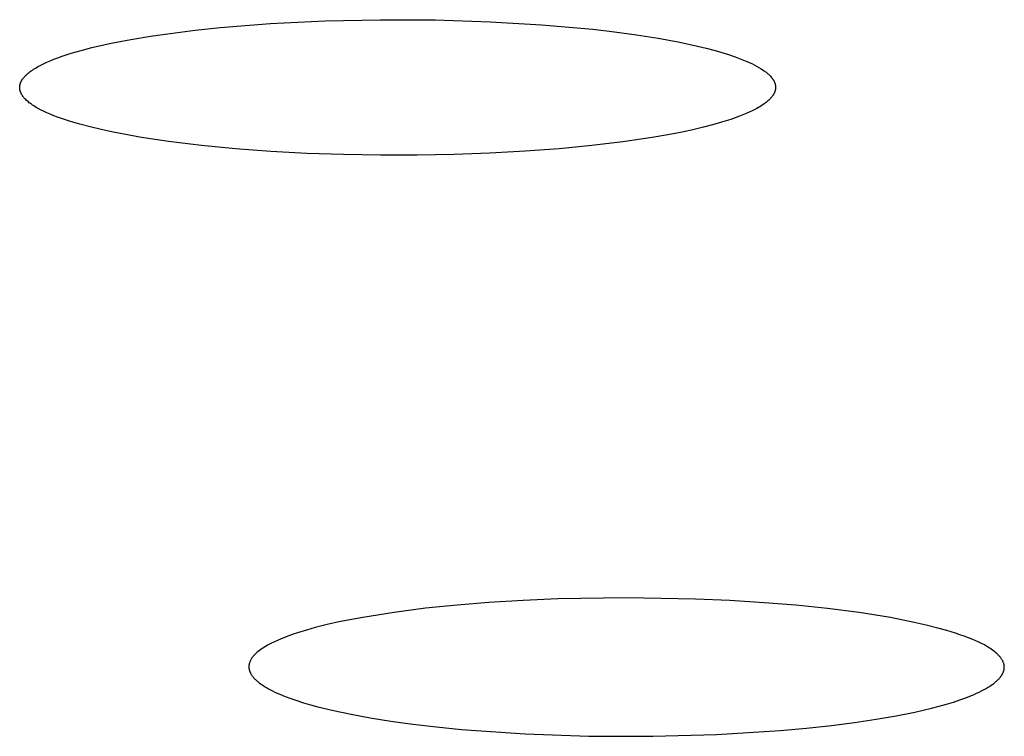
# Model space of a CAD drawing. Units: millimetres. Extents: x -534 to 533, y -2191 to 2192.
# Drawn here: x 363 to 369, y 2098 to 2103 of the extents above; entities that cross this region are included whole.
import ezdxf

# ---------------------------------------------------------------- set-up
doc = ezdxf.new("R2010")
doc.units = ezdxf.units.MM
doc.header["$MEASUREMENT"] = 0
doc.layers.add('Default', color=7, linetype='Continuous', true_color=0x000000)

msp = doc.modelspace()

# ---------------------------------------------------------------- linework, layer by layer
at = {"layer": 'Default', "color": 7, "true_color": 0xffffff}
for p, q in [((363.7662, 2103.1233), (363.9314, 2103.1406)), ((363.9314, 2103.1406), (364.2626, 2103.1669)), ((364.2626, 2103.1669), (364.6244, 2103.185)), ((364.6244, 2103.185), (364.9865, 2103.193)), ((364.9865, 2103.193), (365.3488, 2103.1911)), ((365.3488, 2103.1911), (365.7108, 2103.1796)), ((365.7108, 2103.1796), (366.0494, 2103.1599)), ((366.0494, 2103.1599), (366.3873, 2103.1297)), ((363.3424, 2103.0625), (363.4716, 2103.0841)), ((363.4716, 2103.0841), (363.6013, 2103.1028)), ((363.6013, 2103.1028), (363.7662, 2103.1233)), ((366.3873, 2103.1297), (366.5313, 2103.1129)), ((366.5313, 2103.1129), (366.675, 2103.0934)), ((366.675, 2103.0934), (366.8181, 2103.0706)), ((366.8181, 2103.0706), (366.9607, 2103.0442)), ((363.015, 2102.9901), (363.0861, 2103.0087)), ((363.0861, 2103.0087), (363.2138, 2103.0376)), ((363.2138, 2103.0376), (363.3424, 2103.0625)), ((366.9607, 2103.0442), (367.0774, 2103.0191)), ((367.0774, 2103.0191), (367.1354, 2103.0051)), ((367.1354, 2103.0051), (367.1931, 2102.9898)), ((362.8366, 2102.9321), (362.8627, 2102.942)), ((362.8627, 2102.942), (362.8902, 2102.9518)), ((362.8902, 2102.9518), (362.9497, 2102.9712)), ((362.9497, 2102.9712), (363.015, 2102.9901)), ((367.1931, 2102.9898), (367.2378, 2102.9769)), ((367.2378, 2102.9769), (367.2822, 2102.963)), ((367.2822, 2102.963), (367.3262, 2102.9479)), ((367.3262, 2102.9479), (367.3697, 2102.9315)), ((362.7102, 2102.8712), (362.7187, 2102.8764)), ((362.7187, 2102.8764), (362.7276, 2102.8815)), ((362.7276, 2102.8815), (362.7466, 2102.8918)), ((362.7466, 2102.8918), (362.7669, 2102.902)), ((362.7669, 2102.902), (362.7887, 2102.9121)), ((362.7887, 2102.9121), (362.8119, 2102.9221)), ((362.8119, 2102.9221), (362.8366, 2102.9321)), ((367.3697, 2102.9315), (367.4024, 2102.9181)), ((367.4024, 2102.9181), (367.4185, 2102.911)), ((367.4185, 2102.911), (367.4345, 2102.9035)), ((367.4345, 2102.9035), (367.4503, 2102.8957)), ((367.4503, 2102.8957), (367.4659, 2102.8875)), ((367.4659, 2102.8875), (367.4813, 2102.8788)), ((367.4813, 2102.8788), (367.4964, 2102.8697)), ((362.635, 2102.8086), (362.6372, 2102.8112)), ((362.6372, 2102.8112), (362.6394, 2102.8138)), ((362.6394, 2102.8138), (362.6416, 2102.8165)), ((362.6416, 2102.8165), (362.644, 2102.8191)), ((362.644, 2102.8191), (362.6465, 2102.8217)), ((362.6465, 2102.8217), (362.649, 2102.8243)), ((362.649, 2102.8243), (362.6544, 2102.8296)), ((362.6544, 2102.8296), (362.6601, 2102.8348)), ((362.6601, 2102.8348), (362.6662, 2102.8401)), ((362.6662, 2102.8401), (362.6727, 2102.8453)), ((362.6727, 2102.8453), (362.6794, 2102.8505)), ((362.6794, 2102.8505), (362.6866, 2102.8557)), ((362.6866, 2102.8557), (362.6941, 2102.8609)), ((362.6941, 2102.8609), (362.7019, 2102.8661)), ((362.7019, 2102.8661), (362.7102, 2102.8712)), ((367.4964, 2102.8697), (367.5068, 2102.863)), ((367.5068, 2102.863), (367.5171, 2102.8559)), ((367.5171, 2102.8559), (367.5221, 2102.8523)), ((367.5221, 2102.8523), (367.527, 2102.8486)), ((367.527, 2102.8486), (367.5319, 2102.8448)), ((367.5319, 2102.8448), (367.5366, 2102.8408)), ((367.5366, 2102.8408), (367.5413, 2102.8368)), ((367.5413, 2102.8368), (367.5459, 2102.8327)), ((367.5459, 2102.8327), (367.5503, 2102.8284)), ((367.5503, 2102.8284), (367.5546, 2102.824)), ((367.5546, 2102.824), (367.5588, 2102.8195)), ((367.5588, 2102.8195), (367.5629, 2102.8149)), ((367.5629, 2102.8149), (367.5668, 2102.8101)), ((367.5668, 2102.8101), (367.5686, 2102.8076)), ((362.6106, 2102.7477), (362.6107, 2102.7504)), ((362.6106, 2102.7451), (362.6106, 2102.7477)), ((362.6107, 2102.7424), (362.6106, 2102.7451)), ((362.6107, 2102.7504), (362.6109, 2102.753)), ((362.6109, 2102.753), (362.6112, 2102.7557)), ((362.6112, 2102.7557), (362.6115, 2102.7583)), ((362.6115, 2102.7583), (362.612, 2102.761)), ((362.612, 2102.761), (362.6125, 2102.7636)), ((362.6125, 2102.7636), (362.6132, 2102.7662)), ((362.6132, 2102.7662), (362.6139, 2102.7689)), ((362.6139, 2102.7689), (362.6147, 2102.7715)), ((362.6147, 2102.7715), (362.6156, 2102.7742)), ((362.6156, 2102.7742), (362.6165, 2102.7768)), ((362.6165, 2102.7768), (362.6176, 2102.7795)), ((362.6176, 2102.7795), (362.6187, 2102.7821)), ((362.6187, 2102.7821), (362.62, 2102.7848)), ((362.62, 2102.7848), (362.6213, 2102.7874)), ((362.6213, 2102.7874), (362.6227, 2102.7901)), ((362.6227, 2102.7901), (362.6242, 2102.7927)), ((362.6242, 2102.7927), (362.6258, 2102.7954)), ((362.6258, 2102.7954), (362.6275, 2102.798)), ((362.6275, 2102.798), (362.6292, 2102.8006)), ((362.6292, 2102.8006), (362.6311, 2102.8033)), ((362.6311, 2102.8033), (362.633, 2102.8059)), ((362.633, 2102.8059), (362.635, 2102.8086)), ((367.5686, 2102.8076), (367.5705, 2102.8052)), ((367.5705, 2102.8052), (367.5737, 2102.8007)), ((367.5737, 2102.8007), (367.5752, 2102.7984)), ((367.5752, 2102.7984), (367.5767, 2102.796)), ((367.5767, 2102.796), (367.5781, 2102.7937)), ((367.5781, 2102.7937), (367.5795, 2102.7913)), ((367.5795, 2102.7913), (367.5809, 2102.7889)), ((367.5809, 2102.7889), (367.5821, 2102.7864)), ((367.5821, 2102.7864), (367.5833, 2102.784)), ((367.5833, 2102.784), (367.5845, 2102.7815)), ((367.5845, 2102.7815), (367.5856, 2102.779)), ((367.5856, 2102.779), (367.5866, 2102.7764)), ((367.5866, 2102.7764), (367.5875, 2102.7738)), ((367.5875, 2102.7738), (367.5883, 2102.7712)), ((367.5883, 2102.7712), (367.5891, 2102.7686)), ((367.5891, 2102.7686), (367.5897, 2102.766)), ((367.5897, 2102.766), (367.5903, 2102.7633)), ((367.5903, 2102.7633), (367.5908, 2102.7606)), ((367.5908, 2102.7606), (367.5912, 2102.758)), ((367.5912, 2102.758), (367.5914, 2102.7552)), ((367.5914, 2102.7552), (367.5917, 2102.7525)), ((367.5917, 2102.7525), (367.5918, 2102.7498)), ((367.5918, 2102.7471), (367.5917, 2102.7443)), ((367.5918, 2102.7498), (367.5918, 2102.7471)), ((362.6108, 2102.7398), (362.6107, 2102.7424)), ((362.6111, 2102.7371), (362.6108, 2102.7398)), ((362.6114, 2102.7345), (362.6111, 2102.7371)), ((362.6118, 2102.7318), (362.6114, 2102.7345)), ((362.6123, 2102.7292), (362.6118, 2102.7318)), ((362.6129, 2102.7265), (362.6123, 2102.7292)), ((362.6136, 2102.7239), (362.6129, 2102.7265)), ((362.6144, 2102.7212), (362.6136, 2102.7239)), ((362.6152, 2102.7186), (362.6144, 2102.7212)), ((362.6162, 2102.716), (362.6152, 2102.7186)), ((362.6172, 2102.7133), (362.6162, 2102.716)), ((362.6183, 2102.7107), (362.6172, 2102.7133)), ((362.6195, 2102.7081), (362.6183, 2102.7107)), ((362.6208, 2102.7054), (362.6195, 2102.7081)), ((362.6222, 2102.7028), (362.6208, 2102.7054)), ((362.6236, 2102.7002), (362.6222, 2102.7028)), ((362.6252, 2102.6975), (362.6236, 2102.7002)), ((362.6268, 2102.6949), (362.6252, 2102.6975)), ((362.6285, 2102.6923), (362.6268, 2102.6949)), ((362.6303, 2102.6896), (362.6285, 2102.6923)), ((362.6322, 2102.687), (362.6303, 2102.6896)), ((362.6342, 2102.6844), (362.6322, 2102.687)), ((362.6362, 2102.6818), (362.6342, 2102.6844)), ((362.6384, 2102.6792), (362.6362, 2102.6818)), ((367.5639, 2102.68), (367.5613, 2102.677)), ((367.5659, 2102.6824), (367.5639, 2102.68)), ((367.5678, 2102.6848), (367.5659, 2102.6824)), ((367.5697, 2102.6873), (367.5678, 2102.6848)), ((367.5715, 2102.6898), (367.5697, 2102.6873)), ((367.5733, 2102.6923), (367.5715, 2102.6898)), ((367.5751, 2102.6949), (367.5733, 2102.6923)), ((367.5767, 2102.6975), (367.5751, 2102.6949)), ((367.5783, 2102.7002), (367.5767, 2102.6975)), ((367.5799, 2102.7029), (367.5783, 2102.7002)), ((367.5813, 2102.7056), (367.5799, 2102.7029)), ((367.5827, 2102.7084), (367.5813, 2102.7056)), ((367.584, 2102.7112), (367.5827, 2102.7084)), ((367.5852, 2102.714), (367.584, 2102.7112)), ((367.5863, 2102.7169), (367.5852, 2102.714)), ((367.5873, 2102.7198), (367.5863, 2102.7169)), ((367.5883, 2102.7228), (367.5873, 2102.7198)), ((367.589, 2102.7254), (367.5883, 2102.7228)), ((367.5896, 2102.7281), (367.589, 2102.7254)), ((367.5902, 2102.7308), (367.5896, 2102.7281)), ((367.5907, 2102.7334), (367.5902, 2102.7308)), ((367.5911, 2102.7362), (367.5907, 2102.7334)), ((367.5914, 2102.7389), (367.5911, 2102.7362)), ((367.5916, 2102.7416), (367.5914, 2102.7389)), ((367.5917, 2102.7443), (367.5916, 2102.7416)), ((362.6406, 2102.6765), (362.6384, 2102.6792)), ((362.6429, 2102.6739), (362.6406, 2102.6765)), ((362.6453, 2102.6713), (362.6429, 2102.6739)), ((362.6504, 2102.6661), (362.6453, 2102.6713)), ((362.6558, 2102.6609), (362.6504, 2102.6661)), ((362.6615, 2102.6557), (362.6558, 2102.6609)), ((362.6676, 2102.6505), (362.6615, 2102.6557)), ((362.674, 2102.6454), (362.6676, 2102.6505)), ((362.6808, 2102.6402), (362.674, 2102.6454)), ((362.6879, 2102.6351), (362.6808, 2102.6402)), ((362.6954, 2102.63), (362.6879, 2102.6351)), ((362.7032, 2102.6248), (362.6954, 2102.63)), ((362.7113, 2102.6197), (362.7032, 2102.6248)), ((362.7197, 2102.6147), (362.7113, 2102.6197)), ((367.488, 2102.6193), (367.4784, 2102.6135)), ((367.4976, 2102.6253), (367.488, 2102.6193)), ((367.5071, 2102.6315), (367.4976, 2102.6253)), ((367.5164, 2102.638), (367.5071, 2102.6315)), ((367.5228, 2102.6426), (367.5164, 2102.638)), ((367.5291, 2102.6474), (367.5228, 2102.6426)), ((367.5354, 2102.6524), (367.5291, 2102.6474)), ((367.5414, 2102.6575), (367.5354, 2102.6524)), ((367.5474, 2102.6628), (367.5414, 2102.6575)), ((367.5502, 2102.6655), (367.5474, 2102.6628)), ((367.5531, 2102.6683), (367.5502, 2102.6655)), ((367.5559, 2102.6711), (367.5531, 2102.6683)), ((367.5586, 2102.674), (367.5559, 2102.6711)), ((367.5613, 2102.677), (367.5586, 2102.674)), ((362.7285, 2102.6096), (362.7197, 2102.6147)), ((362.7472, 2102.5995), (362.7285, 2102.6096)), ((362.7671, 2102.5895), (362.7472, 2102.5995)), ((362.7885, 2102.5796), (362.7671, 2102.5895)), ((362.8111, 2102.5697), (362.7885, 2102.5796)), ((362.8351, 2102.56), (362.8111, 2102.5697)), ((362.8605, 2102.5503), (362.8351, 2102.56)), ((362.8871, 2102.5407), (362.8605, 2102.5503)), ((367.3551, 2102.5566), (367.3258, 2102.5457)), ((367.3763, 2102.5648), (367.3551, 2102.5566)), ((367.3972, 2102.5734), (367.3763, 2102.5648)), ((367.418, 2102.5825), (367.3972, 2102.5734)), ((367.4385, 2102.5922), (367.418, 2102.5825)), ((367.4586, 2102.6025), (367.4385, 2102.5922)), ((367.4685, 2102.6079), (367.4586, 2102.6025)), ((367.4784, 2102.6135), (367.4685, 2102.6079)), ((362.9445, 2102.5219), (362.8871, 2102.5407)), ((363.0071, 2102.5035), (362.9445, 2102.5219)), ((363.0751, 2102.4855), (363.0071, 2102.5035)), ((363.1482, 2102.4681), (363.0751, 2102.4855)), ((367.1765, 2102.4994), (367.1159, 2102.4838)), ((367.2366, 2102.5166), (367.1765, 2102.4994)), ((367.2962, 2102.5355), (367.2366, 2102.5166)), ((367.3258, 2102.5457), (367.2962, 2102.5355)), ((363.2267, 2102.4513), (363.1482, 2102.4681)), ((363.3103, 2102.435), (363.2267, 2102.4513)), ((363.3991, 2102.4194), (363.3103, 2102.435)), ((366.8685, 2102.4314), (366.7779, 2102.4158)), ((366.9551, 2102.4479), (366.8685, 2102.4314)), ((367.0377, 2102.4654), (366.9551, 2102.4479)), ((367.1159, 2102.4838), (367.0377, 2102.4654)), ((363.5923, 2102.3901), (363.3991, 2102.4194)), ((363.8082, 2102.3636), (363.5923, 2102.3901)), ((364.0332, 2102.3418), (363.8082, 2102.3636)), ((366.3815, 2102.3628), (366.166, 2102.3421)), ((366.5861, 2102.3874), (366.3815, 2102.3628)), ((366.7779, 2102.4158), (366.5861, 2102.3874)), ((364.2655, 2102.3245), (364.0332, 2102.3418)), ((364.5032, 2102.3117), (364.2655, 2102.3245)), ((364.7445, 2102.3033), (364.5032, 2102.3117)), ((364.9875, 2102.2993), (364.7445, 2102.3033)), ((365.2306, 2102.2995), (364.9875, 2102.2993)), ((365.4718, 2102.304), (365.2306, 2102.2995)), ((365.7093, 2102.3126), (365.4718, 2102.304)), ((365.9413, 2102.3254), (365.7093, 2102.3126)), ((366.166, 2102.3421), (365.9413, 2102.3254)), ((366.1562, 2099.3734), (365.9295, 2099.3637)), ((366.6101, 2099.3808), (366.1562, 2099.3734)), ((367.0639, 2099.3728), (366.6101, 2099.3808)), ((367.2907, 2099.3628), (367.0639, 2099.3728)), ((365.286, 2099.3118), (365.0784, 2099.285)), ((365.4942, 2099.3331), (365.286, 2099.3118)), ((365.7029, 2099.3498), (365.4942, 2099.3331)), ((365.9295, 2099.3637), (365.7029, 2099.3498)), ((367.5173, 2099.3487), (367.2907, 2099.3628)), ((367.726, 2099.3318), (367.5173, 2099.3487)), ((367.9342, 2099.3103), (367.726, 2099.3318)), ((368.1418, 2099.2834), (367.9342, 2099.3103)), ((364.8717, 2099.252), (364.7142, 2099.2215)), ((365.0784, 2099.285), (364.8717, 2099.252)), ((368.3485, 2099.25), (368.1418, 2099.2834)), ((368.5061, 2099.2191), (368.3485, 2099.25)), ((364.5582, 2099.1843), (364.4998, 2099.1681)), ((364.636, 2099.2039), (364.5582, 2099.1843)), ((364.7142, 2099.2215), (364.636, 2099.2039)), ((368.5844, 2099.2013), (368.5061, 2099.2191)), ((368.6622, 2099.1817), (368.5844, 2099.2013)), ((368.7205, 2099.1653), (368.6622, 2099.1817)), ((364.3564, 2099.1197), (364.3283, 2099.1083)), ((364.3848, 2099.1304), (364.3564, 2099.1197)), ((364.4133, 2099.1406), (364.3848, 2099.1304)), ((364.442, 2099.1502), (364.4133, 2099.1406)), ((364.4998, 2099.1681), (364.442, 2099.1502)), ((368.7783, 2099.1474), (368.7205, 2099.1653)), ((368.807, 2099.1377), (368.7783, 2099.1474)), ((368.8356, 2099.1275), (368.807, 2099.1377)), ((368.8639, 2099.1168), (368.8356, 2099.1275)), ((368.892, 2099.1054), (368.8639, 2099.1168)), ((364.2168, 2099.0516), (364.2081, 2099.0458)), ((364.2255, 2099.0572), (364.2168, 2099.0516)), ((364.2345, 2099.0626), (364.2255, 2099.0572)), ((364.2435, 2099.0678), (364.2345, 2099.0626)), ((364.2526, 2099.0728), (364.2435, 2099.0678)), ((364.2711, 2099.0825), (364.2526, 2099.0728)), ((364.29, 2099.0915), (364.2711, 2099.0825)), ((364.309, 2099.1001), (364.29, 2099.0915)), ((364.3283, 2099.1083), (364.309, 2099.1001)), ((368.9113, 2099.0972), (368.892, 2099.1054)), ((368.9304, 2099.0885), (368.9113, 2099.0972)), ((368.9493, 2099.0794), (368.9304, 2099.0885)), ((368.9678, 2099.0698), (368.9493, 2099.0794)), ((368.9769, 2099.0647), (368.9678, 2099.0698)), ((368.986, 2099.0595), (368.9769, 2099.0647)), ((368.9949, 2099.0541), (368.986, 2099.0595)), ((369.0037, 2099.0484), (368.9949, 2099.0541)), ((369.0123, 2099.0426), (369.0037, 2099.0484)), ((364.1412, 2098.9842), (364.1388, 2098.9806)), ((364.1437, 2098.9877), (364.1412, 2098.9842)), ((364.1463, 2098.9911), (364.1437, 2098.9877)), ((364.1489, 2098.9944), (364.1463, 2098.9911)), ((364.1517, 2098.9977), (364.1489, 2098.9944)), ((364.1546, 2099.0009), (364.1517, 2098.9977)), ((364.1575, 2099.004), (364.1546, 2099.0009)), ((364.1605, 2099.0071), (364.1575, 2099.004)), ((364.1635, 2099.0101), (364.1605, 2099.0071)), ((364.1667, 2099.0131), (364.1635, 2099.0101)), ((364.1698, 2099.016), (364.1667, 2099.0131)), ((364.1763, 2099.0217), (364.1698, 2099.016)), ((364.183, 2099.0271), (364.1763, 2099.0217)), ((364.1912, 2099.0336), (364.183, 2099.0271)), ((364.1996, 2099.0398), (364.1912, 2099.0336)), ((364.2081, 2099.0458), (364.1996, 2099.0398)), ((369.0208, 2099.0366), (369.0123, 2099.0426)), ((369.0292, 2099.0304), (369.0208, 2099.0366)), ((369.0374, 2099.0239), (369.0292, 2099.0304)), ((369.044, 2099.0184), (369.0374, 2099.0239)), ((369.0505, 2099.0127), (369.044, 2099.0184)), ((369.0537, 2099.0098), (369.0505, 2099.0127)), ((369.0568, 2099.0068), (369.0537, 2099.0098)), ((369.0598, 2099.0037), (369.0568, 2099.0068)), ((369.0628, 2099.0007), (369.0598, 2099.0037)), ((369.0657, 2098.9975), (369.0628, 2099.0007)), ((369.0686, 2098.9943), (369.0657, 2098.9975)), ((369.0714, 2098.991), (369.0686, 2098.9943)), ((369.074, 2098.9877), (369.0714, 2098.991)), ((369.0766, 2098.9843), (369.074, 2098.9877)), ((369.0791, 2098.9808), (369.0766, 2098.9843)), ((364.121, 2098.9313), (364.1209, 2098.9296)), ((364.1209, 2098.9296), (364.1209, 2098.9279)), ((364.1209, 2098.9279), (364.1209, 2098.9262)), ((364.1209, 2098.9262), (364.1209, 2098.9243)), ((364.1209, 2098.9243), (364.121, 2098.9223)), ((364.1211, 2098.9329), (364.121, 2098.9313)), ((364.121, 2098.9223), (364.1211, 2098.9204)), ((364.1213, 2098.9346), (364.1211, 2098.9329)), ((364.1211, 2098.9204), (364.1212, 2098.9185)), ((364.1212, 2098.9185), (364.1214, 2098.9166)), ((364.1215, 2098.9363), (364.1213, 2098.9346)), ((364.1214, 2098.9166), (364.1217, 2098.9146)), ((364.1217, 2098.938), (364.1215, 2098.9363)), ((364.122, 2098.9396), (364.1217, 2098.938)), ((364.1223, 2098.9413), (364.122, 2098.9396)), ((364.1226, 2098.9429), (364.1223, 2098.9413)), ((364.123, 2098.9446), (364.1226, 2098.9429)), ((364.1234, 2098.9462), (364.123, 2098.9446)), ((364.1238, 2098.9478), (364.1234, 2098.9462)), ((364.1242, 2098.9494), (364.1238, 2098.9478)), ((364.1252, 2098.9526), (364.1242, 2098.9494)), ((364.1263, 2098.9558), (364.1252, 2098.9526)), ((364.1275, 2098.959), (364.1263, 2098.9558)), ((364.1287, 2098.9621), (364.1275, 2098.959)), ((364.1301, 2098.9652), (364.1287, 2098.9621)), ((364.1316, 2098.9682), (364.1301, 2098.9652)), ((364.1332, 2098.9712), (364.1316, 2098.9682)), ((364.1348, 2098.9741), (364.1332, 2098.9712)), ((364.1365, 2098.977), (364.1348, 2098.9741)), ((364.1388, 2098.9806), (364.1365, 2098.977)), ((369.0815, 2098.9772), (369.0791, 2098.9808)), ((369.0838, 2098.9736), (369.0815, 2098.9772)), ((369.0855, 2098.9707), (369.0838, 2098.9736)), ((369.0872, 2098.9677), (369.0855, 2098.9707)), ((369.0887, 2098.9647), (369.0872, 2098.9677)), ((369.0902, 2098.9617), (369.0887, 2098.9647)), ((369.0916, 2098.9586), (369.0902, 2098.9617)), ((369.0929, 2098.9555), (369.0916, 2098.9586)), ((369.0941, 2098.9524), (369.0929, 2098.9555)), ((369.0952, 2098.9492), (369.0941, 2098.9524)), ((369.0957, 2098.9476), (369.0952, 2098.9492)), ((369.0961, 2098.946), (369.0957, 2098.9476)), ((369.0966, 2098.9443), (369.0961, 2098.946)), ((369.097, 2098.9427), (369.0966, 2098.9443)), ((369.0974, 2098.9411), (369.097, 2098.9427)), ((369.0977, 2098.9394), (369.0974, 2098.9411)), ((369.0981, 2098.9378), (369.0977, 2098.9394)), ((369.0983, 2098.9361), (369.0981, 2098.9378)), ((369.0986, 2098.9345), (369.0983, 2098.9361)), ((369.0988, 2098.9328), (369.0986, 2098.9345)), ((369.099, 2098.9311), (369.0988, 2098.9328)), ((369.0989, 2098.9148), (369.0991, 2098.9167)), ((369.0991, 2098.9295), (369.099, 2098.9311)), ((369.0993, 2098.9278), (369.0991, 2098.9295)), ((369.0991, 2098.9167), (369.0992, 2098.9187)), ((369.0992, 2098.9187), (369.0993, 2098.9207)), ((369.0993, 2098.9261), (369.0993, 2098.9278)), ((369.0994, 2098.9244), (369.0993, 2098.9261)), ((369.0993, 2098.9207), (369.0994, 2098.9227)), ((369.0994, 2098.9227), (369.0994, 2098.9244)), ((364.1217, 2098.9146), (364.122, 2098.9127)), ((364.122, 2098.9127), (364.1223, 2098.9108)), ((364.1223, 2098.9108), (364.1227, 2098.9089)), ((364.1227, 2098.9089), (364.1231, 2098.9069)), ((364.1231, 2098.9069), (364.1236, 2098.905)), ((364.1236, 2098.905), (364.1241, 2098.9031)), ((364.1241, 2098.9031), (364.1247, 2098.9011)), ((364.1247, 2098.9011), (364.1253, 2098.8992)), ((364.1253, 2098.8992), (364.126, 2098.8973)), ((364.126, 2098.8973), (364.1266, 2098.8954)), ((364.1266, 2098.8954), (364.1274, 2098.8934)), ((364.1274, 2098.8934), (364.1282, 2098.8915)), ((364.1282, 2098.8915), (364.129, 2098.8896)), ((364.129, 2098.8896), (364.1299, 2098.8877)), ((364.1299, 2098.8877), (364.1308, 2098.8857)), ((364.1308, 2098.8857), (364.1318, 2098.8838)), ((364.1318, 2098.8838), (364.1328, 2098.8819)), ((364.1328, 2098.8819), (364.1338, 2098.88)), ((364.1338, 2098.88), (364.1361, 2098.8761)), ((364.1361, 2098.8761), (364.1385, 2098.8723)), ((364.1385, 2098.8723), (364.1411, 2098.8685)), ((364.1411, 2098.8685), (364.1439, 2098.8646)), ((364.1439, 2098.8646), (364.1468, 2098.8608)), ((364.1468, 2098.8608), (364.1499, 2098.857)), ((364.1499, 2098.857), (364.1532, 2098.8532)), ((364.1532, 2098.8532), (364.1567, 2098.8493)), ((369.0644, 2098.8476), (369.0679, 2098.8515)), ((369.0679, 2098.8515), (369.0713, 2098.8554)), ((369.0713, 2098.8554), (369.0744, 2098.8594)), ((369.0744, 2098.8594), (369.0774, 2098.8633)), ((369.0774, 2098.8633), (369.0802, 2098.8673)), ((369.0802, 2098.8673), (369.0827, 2098.8712)), ((369.0827, 2098.8712), (369.0851, 2098.8751)), ((369.0851, 2098.8751), (369.0863, 2098.8771)), ((369.0863, 2098.8771), (369.0874, 2098.8791)), ((369.0874, 2098.8791), (369.0884, 2098.8811)), ((369.0884, 2098.8811), (369.0894, 2098.8831)), ((369.0894, 2098.8831), (369.0903, 2098.885)), ((369.0903, 2098.885), (369.0912, 2098.887)), ((369.0912, 2098.887), (369.0921, 2098.889)), ((369.0921, 2098.889), (369.0929, 2098.891)), ((369.0929, 2098.891), (369.0936, 2098.893)), ((369.0936, 2098.893), (369.0944, 2098.8949)), ((369.0944, 2098.8949), (369.095, 2098.8969)), ((369.095, 2098.8969), (369.0956, 2098.8989)), ((369.0956, 2098.8989), (369.0962, 2098.9009)), ((369.0962, 2098.9009), (369.0967, 2098.9029)), ((369.0967, 2098.9029), (369.0972, 2098.9048)), ((369.0972, 2098.9048), (369.0976, 2098.9068)), ((369.0976, 2098.9068), (369.098, 2098.9088)), ((369.098, 2098.9088), (369.0983, 2098.9108)), ((369.0983, 2098.9108), (369.0986, 2098.9128)), ((369.0986, 2098.9128), (369.0989, 2098.9148)), ((364.1567, 2098.8493), (364.1604, 2098.8455)), ((364.1604, 2098.8455), (364.1642, 2098.8417)), ((364.1642, 2098.8417), (364.1682, 2098.8379)), ((364.1682, 2098.8379), (364.1724, 2098.8341)), ((364.1724, 2098.8341), (364.1767, 2098.8303)), ((364.1767, 2098.8303), (364.1813, 2098.8265)), ((364.1813, 2098.8265), (364.186, 2098.8227)), ((364.186, 2098.8227), (364.1908, 2098.819)), ((364.1908, 2098.819), (364.2011, 2098.8114)), ((364.2011, 2098.8114), (364.2121, 2098.8039)), ((364.2121, 2098.8039), (364.2238, 2098.7965)), ((364.2238, 2098.7965), (364.2361, 2098.789)), ((364.2361, 2098.789), (364.2492, 2098.7816)), ((368.9765, 2098.7817), (368.9896, 2098.7894)), ((368.9896, 2098.7894), (369.0019, 2098.797)), ((369.0019, 2098.797), (369.0136, 2098.8047)), ((369.0136, 2098.8047), (369.0245, 2098.8125)), ((369.0245, 2098.8125), (369.0296, 2098.8163)), ((369.0296, 2098.8163), (369.0346, 2098.8202)), ((369.0346, 2098.8202), (369.0394, 2098.8241)), ((369.0394, 2098.8241), (369.0441, 2098.828)), ((369.0441, 2098.828), (369.0485, 2098.8319)), ((369.0485, 2098.8319), (369.0528, 2098.8358)), ((369.0528, 2098.8358), (369.0568, 2098.8397)), ((369.0568, 2098.8397), (369.0607, 2098.8437)), ((369.0607, 2098.8437), (369.0644, 2098.8476)), ((364.2492, 2098.7816), (364.2629, 2098.7742)), ((364.2629, 2098.7742), (364.2773, 2098.7669)), ((364.2773, 2098.7669), (364.2925, 2098.7596)), ((364.2925, 2098.7596), (364.3082, 2098.7523)), ((364.3082, 2098.7523), (364.3247, 2098.7451)), ((364.3247, 2098.7451), (364.3597, 2098.7308)), ((364.3597, 2098.7308), (364.3974, 2098.7167)), ((368.8062, 2098.7078), (368.8459, 2098.7222)), ((368.8459, 2098.7222), (368.8829, 2098.7368)), ((368.8829, 2098.7368), (368.9003, 2098.7442)), ((368.9003, 2098.7442), (368.917, 2098.7516)), ((368.917, 2098.7516), (368.9329, 2098.7591)), ((368.9329, 2098.7591), (368.9482, 2098.7666)), ((368.9482, 2098.7666), (368.9627, 2098.7741)), ((368.9627, 2098.7741), (368.9765, 2098.7817)), ((364.3974, 2098.7167), (364.4378, 2098.7028)), ((364.4378, 2098.7028), (364.4808, 2098.6891)), ((364.4808, 2098.6891), (364.5266, 2098.6757)), ((364.5266, 2098.6757), (364.5749, 2098.6625)), ((364.5749, 2098.6625), (364.6796, 2098.637)), ((368.619, 2098.6527), (368.67, 2098.6661)), ((368.67, 2098.6661), (368.7182, 2098.6797)), ((368.7182, 2098.6797), (368.7636, 2098.6936)), ((368.7636, 2098.6936), (368.8062, 2098.7078)), ((364.6796, 2098.637), (364.7946, 2098.6127)), ((364.7946, 2098.6127), (364.92, 2098.5897)), ((368.2557, 2098.5796), (368.3876, 2098.6025)), ((368.3876, 2098.6025), (368.5088, 2098.627)), ((368.5088, 2098.627), (368.619, 2098.6527)), ((364.92, 2098.5897), (365.0556, 2098.5682)), ((365.0556, 2098.5682), (365.2013, 2098.5482)), ((365.2013, 2098.5482), (365.357, 2098.53)), ((365.357, 2098.53), (365.5226, 2098.5136)), ((367.796, 2098.521), (367.9597, 2098.5387)), ((367.9597, 2098.5387), (368.113, 2098.5583)), ((368.113, 2098.5583), (368.2557, 2098.5796)), ((365.5226, 2098.5136), (365.9419, 2098.4845)), ((365.9419, 2098.4845), (366.362, 2098.4692)), ((366.362, 2098.4692), (366.7823, 2098.4676)), ((366.7823, 2098.4676), (367.2024, 2098.4796)), ((367.2024, 2098.4796), (367.622, 2098.5054)), ((367.622, 2098.5054), (367.796, 2098.521))]:
    msp.add_line(p, q, dxfattribs=at)

doc.saveas('drawing.dxf')
